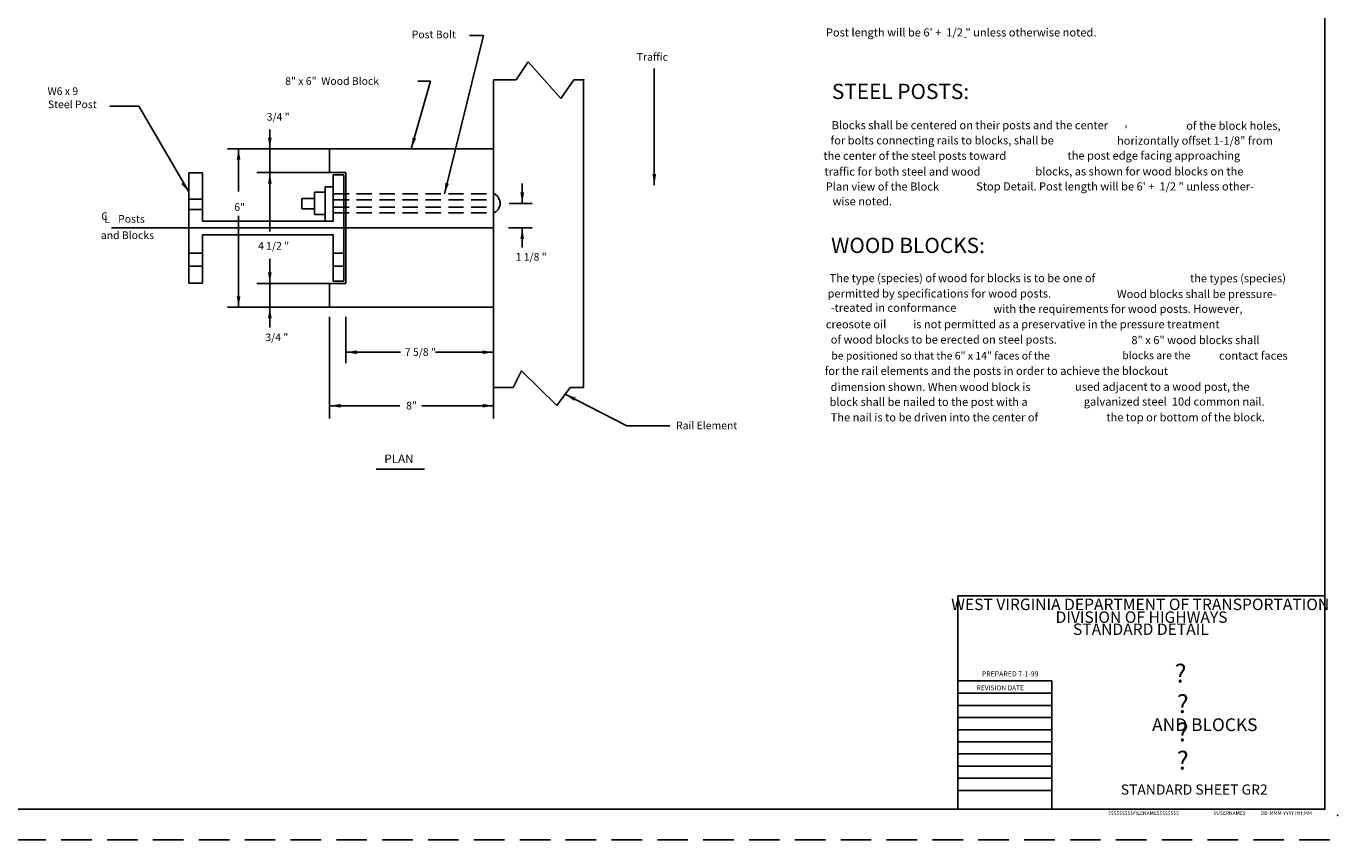
# Model space of a CAD drawing. Extents: x 34.8 to 70.2, y 60.2 to 82.2.
# Drawn here: x 48.7 to 70.2, y 60.2 to 73.5 of the extents above; entities that cross this region are included whole.
import ezdxf
from ezdxf.enums import TextEntityAlignment as Align

# ---------------------------------------------------------------- set-up
doc = ezdxf.new("R2010")
doc.units = 0
doc.linetypes.add('DASHED', pattern=[0.75, 0.5, -0.25])
doc.linetypes.add('HIDDEN', pattern=[0.375, 0.25, -0.125])
for name, color, linetype in [('1', 7, 'CONTINUOUS'), ('2', 7, 'CONTINUOUS'), ('3', 7, 'CONTINUOUS')]:
    doc.layers.add(name, color=color, linetype=linetype)
doc.styles.add('MONOTXT', font='MONOTXT', dxfattribs={"height": 0.2})
doc.styles.add('ROMANS', font='ROMANS', dxfattribs={"height": 0.2})
doc.styles.add('ROMANT', font='ROMANT', dxfattribs={"height": 0.2})
doc.styles.add('txt', font='TXT', dxfattribs={"height": 0.2})

# ---------------------------------------------------------------- blocks, each defined once
blk = doc.blocks.new('ARR')
at = {"layer": '2', "color": 2, "linetype": 'CONTINUOUS'}
blk.add_solid([(-0.18, 0.03), (-0.18, -0.03), (0, 0)], dxfattribs=at)

msp = doc.modelspace()

# ---------------------------------------------------------------- linework, layer by layer
at = {"layer": '1', "color": 140, "linetype": 'CONTINUOUS'}
for p, q in [((69.94875, 81.676667), (69.94875, 60.676667)), ((69.94875, 64.1665), (63.94875, 64.1665)), ((63.94875, 60.676667), (63.94875, 64.1665)), ((69.94875, 60.676667), (69.94875, 63.175667)), ((65.486667, 62.775667), (63.94875, 62.775667)), ((65.486667, 60.676667), (65.486667, 62.775667)), ((65.486667, 62.575667), (63.94875, 62.575667)), ((65.486667, 62.376667), (63.94875, 62.376667)), ((65.486667, 62.177667), (63.94875, 62.177667)), ((63.94875, 62.086667), (63.94875, 60.676667)), ((65.486667, 61.978667), (63.94875, 61.978667)), ((65.486667, 61.779667), (63.94875, 61.779667)), ((65.486667, 61.580667), (63.94875, 61.580667)), ((65.486667, 61.381667), (63.94875, 61.381667)), ((65.486667, 61.182667), (63.94875, 61.182667)), ((65.486667, 60.983667), (63.94875, 60.983667)), ((69.94875, 60.676667), (37.44875, 60.676667)), ((69.94875, 60.676667), (63.94875, 60.676667))]:
    msp.add_line(p, q, dxfattribs=at)
at = {"layer": '1', "color": 132, "linetype": 'CONTINUOUS'}
for p, q in [((56.721, 72.61625), (56.916417, 72.90825)), ((56.916417, 72.90825), (57.45375, 72.310667)), ((56.35275, 72.61625), (56.35275, 67.57825)), ((56.35275, 72.61625), (56.721, 72.61625)), ((56.35275, 72.61625), (56.35275, 67.57825)), ((57.45375, 72.310667), (57.668083, 72.61625)), ((57.82575, 72.61625), (57.82575, 67.57825)), ((57.82575, 72.61625), (57.82575, 67.57825)), ((56.35275, 71.487083), (53.670167, 71.487083)), ((53.670167, 71.487083), (53.670167, 71.096083)), ((56.35275, 71.487083), (53.902667, 71.487083)), ((51.59175, 71.09025), (51.370167, 71.09025)), ((51.370167, 71.09025), (51.370167, 70.189583)), ((51.59175, 70.29975), (51.59175, 71.09025)), ((53.938667, 71.096083), (53.670167, 71.096083)), ((53.938667, 71.096083), (53.938667, 69.28325)), ((56.359583, 70.189583), (50.103917, 70.189583)), ((51.370167, 69.288833), (51.370167, 70.189583)), ((53.729917, 70.29975), (51.59175, 70.29975)), ((53.729917, 70.29975), (51.59175, 70.29975)), ((51.59175, 70.079417), (51.59175, 69.288833)), ((53.729917, 70.079417), (51.59175, 70.079417)), ((51.59175, 69.288833), (51.370167, 69.288833)), ((53.670167, 69.28325), (53.670167, 68.89225)), ((53.938667, 69.28325), (53.670167, 69.28325)), ((53.670167, 68.89225), (56.35275, 68.89225)), ((53.902667, 68.89225), (56.35275, 68.89225)), ((56.672083, 67.57825), (56.81125, 67.853667)), ((56.81125, 67.853667), (57.389917, 67.28625)), ((56.35275, 67.57825), (56.672083, 67.57825)), ((57.389917, 67.28625), (57.604083, 67.57825)), ((57.604083, 67.57825), (57.82575, 67.57825))]:
    msp.add_line(p, q, dxfattribs=at)
at = {"layer": '1', "color": 233, "linetype": 'CONTINUOUS'}
for p, q in [((56.721, 72.61625), (56.916417, 72.90825)), ((56.916417, 72.90825), (57.45375, 72.310667)), ((58.98225, 70.89225), (58.98225, 72.797833)), ((58.98225, 70.89225), (58.98225, 72.797833)), ((56.35275, 72.61625), (56.721, 72.61625)), ((57.45375, 72.310667), (57.668083, 72.61625)), ((57.668083, 72.61625), (57.82575, 72.61625)), ((51.59175, 71.09025), (51.370167, 71.09025)), ((51.370167, 71.09025), (51.370167, 70.189583)), ((51.59175, 70.29975), (51.59175, 71.09025)), ((53.902667, 71.060083), (53.729917, 71.060083)), ((53.729917, 71.060083), (53.729917, 70.29975)), ((53.902667, 71.060083), (53.729917, 71.060083)), ((53.729917, 71.060083), (53.729917, 70.29975)), ((53.902667, 71.060083), (53.902667, 69.31925)), ((53.729917, 70.864417), (53.598417, 70.864417)), ((53.598417, 70.864417), (53.598417, 70.29975)), ((53.729917, 70.864417), (53.598417, 70.864417)), ((53.598417, 70.864417), (53.598417, 70.29975)), ((53.42175, 70.671417), (53.219, 70.671417)), ((53.219, 70.671417), (53.219, 70.500833)), ((53.42175, 70.671417), (53.219, 70.671417)), ((53.219, 70.671417), (53.219, 70.500833)), ((53.598417, 70.776333), (53.42175, 70.776333)), ((53.42175, 70.776333), (53.42175, 70.41275)), ((53.598417, 70.776333), (53.42175, 70.776333)), ((53.42175, 70.776333), (53.42175, 70.41275)), ((53.42175, 70.500833), (53.219, 70.500833)), ((53.42175, 70.500833), (53.219, 70.500833)), ((53.42175, 70.41275), (53.598417, 70.41275)), ((53.42175, 70.41275), (53.598417, 70.41275)), ((51.370167, 69.288833), (51.370167, 70.189583)), ((51.59175, 70.079417), (51.59175, 69.288833)), ((53.729917, 70.079417), (51.59175, 70.079417)), ((53.729917, 69.31925), (53.729917, 70.079417)), ((53.729917, 69.31925), (53.729917, 70.079417)), ((53.902667, 69.31925), (53.729917, 69.31925)), ((53.902667, 69.31925), (53.729917, 69.31925)), ((51.59175, 69.288833), (51.370167, 69.288833)), ((56.672083, 67.57825), (56.81125, 67.853667)), ((56.81125, 67.853667), (57.389917, 67.28625)), ((56.35275, 67.57825), (56.672083, 67.57825)), ((57.389917, 67.28625), (57.604083, 67.57825)), ((57.604083, 67.57825), (57.82575, 67.57825))]:
    msp.add_line(p, q, dxfattribs=at)
at = {"layer": '1', "color": 4, "linetype": 'DASHED'}
msp.add_line((70.032083, 60.176667), (34.832083, 60.176667), dxfattribs=at)
at = {"layer": '1', "color": 233, "linetype": 'CONTINUOUS'}
msp.add_arc((56.288843, 70.59361), 0.17172, 288.401919, 71.598075, dxfattribs=at)
at = {"layer": '1', "color": 132, "linetype": 'CONTINUOUS'}
msp.add_point((57.82575, 72.61625), dxfattribs=at)
at = {"layer": '1', "color": 140, "linetype": 'CONTINUOUS'}
msp.add_point((69.94875, 60.676667), dxfattribs=at)
at = {"layer": '1', "color": 2, "linetype": 'DASHED'}
msp.add_point((70.16175, 60.576667), dxfattribs=at)
msp.add_point((70.16175, 60.576667), dxfattribs=at)
at = {"layer": '1', "color": 233, "linetype": 'CONTINUOUS'}
msp.add_solid([(59.01225, 71.072167), (58.95225, 71.072167), (58.98225, 70.89225)], dxfattribs=at)
at = {"layer": '2', "color": 2, "linetype": 'CONTINUOUS'}
for p, q in [((55.549917, 70.746167), (56.186667, 73.337417)), ((56.186667, 73.337417), (55.957917, 73.337417)), ((55.007417, 71.487083), (55.322333, 72.58975)), ((55.322333, 72.58975), (55.111667, 72.58975)), ((50.5485, 72.183083), (50.075, 72.183083)), ((51.370167, 70.779833), (50.5485, 72.183083)), ((52.69375, 71.802), (52.69375, 71.487083)), ((53.670167, 71.487083), (52.003083, 71.487083)), ((52.181917, 71.487083), (52.181917, 70.784167)), ((52.69375, 71.487083), (52.69375, 71.096083)), ((53.670167, 71.096083), (52.480167, 71.096083)), ((52.69375, 71.096083), (52.69375, 70.12975)), ((56.822083, 70.919333), (56.822083, 70.591083)), ((56.822083, 70.917167), (56.822083, 70.591083)), ((56.608667, 70.591083), (56.982917, 70.591083)), ((56.608667, 70.591083), (56.982917, 70.591083)), ((52.181917, 70.390667), (52.181917, 68.89225)), ((56.59575, 70.189583), (56.982917, 70.189583)), ((56.59575, 70.189583), (56.982917, 70.189583)), ((56.822083, 70.189583), (56.822083, 69.891667)), ((56.822083, 70.189583), (56.822083, 69.870083)), ((52.69375, 69.687167), (52.69375, 69.28325)), ((53.670167, 69.28325), (52.480167, 69.28325)), ((52.69375, 69.28325), (52.69375, 68.89225)), ((53.670167, 68.89225), (52.003083, 68.89225)), ((52.69375, 68.89225), (52.69375, 68.561083)), ((53.670167, 67.071083), (53.670167, 68.732583)), ((53.938667, 67.976417), (53.938667, 68.732583)), ((54.831917, 68.155583), (53.938667, 68.155583)), ((56.35275, 68.155583), (55.404, 68.155583)), ((56.35275, 67.071083), (56.35275, 67.57825)), ((57.523583, 67.468417), (58.53525, 66.949417)), ((54.82225, 67.280083), (53.670167, 67.280083)), ((56.35275, 67.280083), (55.179833, 67.280083)), ((59.238, 66.949417), (58.53525, 66.949417)), ((54.4355, 66.241), (55.222167, 66.241))]:
    msp.add_line(p, q, dxfattribs=at)
for points in [[(55.08575, 71.651917), (55.028, 71.668417), (55.007417, 71.487083)], [(55.622083, 70.913917), (55.56375, 70.92825), (55.549917, 70.746167)], [(57.6975, 67.413), (57.670083, 67.359583), (57.523583, 67.468417)]]:
    msp.add_solid(points, dxfattribs=at)
at = {"layer": '2', "color": 132, "linetype": 'CONTINUOUS'}
msp.add_solid([(51.2905, 70.943917), (51.241583, 70.90925), (51.370167, 70.779833)], dxfattribs=at)
at = {"layer": '3', "color": 7, "linetype": 'HIDDEN'}
for p, q in [((51.370167, 70.660583), (51.59175, 70.660583)), ((53.738583, 70.746167), (56.361417, 70.746167)), ((53.738583, 70.746167), (56.361417, 70.746167)), ((53.738583, 70.65225), (56.361417, 70.65225)), ((53.738583, 70.65225), (56.361417, 70.65225)), ((51.370167, 70.489833), (51.59175, 70.489833)), ((51.370167, 70.489833), (51.59175, 70.489833)), ((53.738583, 70.528417), (56.361417, 70.528417)), ((53.738583, 70.528417), (56.361417, 70.528417)), ((53.738583, 70.434667), (56.361417, 70.434667)), ((53.738583, 70.434667), (56.361417, 70.434667)), ((51.370167, 69.776417), (51.59175, 69.776417)), ((51.370167, 69.776417), (51.59175, 69.776417)), ((53.729917, 69.776417), (53.902667, 69.776417)), ((51.370167, 69.564333), (51.59175, 69.564333)), ((51.370167, 69.564333), (51.59175, 69.564333)), ((53.729917, 69.564333), (53.902667, 69.564333))]:
    msp.add_line(p, q, dxfattribs=at)

# ---------------------------------------------------------------- block references
at = {"layer": '2', "color": 2, "linetype": 'CONTINUOUS'}
for p, rotation in [((52.69375, 71.487083), 270), ((52.181917, 71.487083), 90), ((52.69375, 71.096083), 90), ((56.822083, 70.591083), 270), ((56.822083, 70.189583), 90), ((52.69375, 69.28325), 270), ((52.181917, 68.89225), 270), ((52.69375, 68.89225), 90), ((53.938667, 68.155583), 180), ((53.670167, 67.280083), 180)]:
    msp.add_blockref('ARR', p, dxfattribs=dict(at, rotation=rotation))
for p in [(56.35275, 68.155583), (56.35275, 67.280083)]:
    msp.add_blockref('ARR', p, dxfattribs=at)

# ---------------------------------------------------------------- texts
at = {"layer": '1', "color": 2, "linetype": 'CONTINUOUS', "style": 'MONOTXT'}
for s, p in [('wise noted.', (61.89725, 70.559833)), ('used adjacent to a wood post, the', (65.86475, 67.525583)), ('block shall be nailed to the post with a ', (61.848917, 67.276917)), ('galvanized steel  10d common nail.  ', (66.006917, 67.281917)), ('The nail is to be driven into the center of', (61.867, 67.023917)), ('the top or bottom of the block.', (66.37575, 67.02475))]:
    msp.add_text(s, height=0.133, dxfattribs=at).set_placement(p)
at = {"layer": '1', "color": 140, "linetype": 'CONTINUOUS', "style": 'ROMANT'}
for s, p in [('WEST VIRGINIA DEPARTMENT OF TRANSPORTATION', (66.930417, 64.005333)), ('DIVISION OF HIGHWAYS', (66.952417, 63.796417)), ('STANDARD DETAIL', (66.941083, 63.59825))]:
    msp.add_text(s, height=0.1875, dxfattribs=at).set_placement(p, align=Align.MIDDLE)
at = {"layer": '1', "color": 2, "linetype": 'CONTINUOUS'}
for s, height, style, p in [('  PREPARED 7-1-99', 0.083333, 'ROMANS', (64.77775, 62.881333)), ('AND BLOCKS', 0.208333, 'txt', (67.98675, 62.033)), ('STANDARD SHEET GR2       ', 0.166667, 'txt', (67.992167, 60.977083))]:
    msp.add_text(s, height=height, dxfattribs=dict(at, style=style)).set_placement(p, align=Align.MIDDLE)
at = {"layer": '1', "color": 140, "linetype": 'CONTINUOUS', "style": 'MONOTXT', "width": 1.003165}
msp.add_text('REVISION DATE', height=0.079, dxfattribs=at).set_placement((64.255833, 62.623))
at = {"layer": '1', "color": 140, "linetype": 'CONTINUOUS', "style": 'txt'}
for s, p in [('$$$$$$$$$FILENAME$$$$$$$$', (66.4045, 60.614917)), ('$USERNAME$', (68.128583, 60.614917)), ('DD-MMM-YYYY HH:MM', (68.902167, 60.614917))]:
    msp.add_text(s, height=0.06, dxfattribs=at).set_placement(p, align=Align.MIDDLE_LEFT)
at = {"layer": '2', "color": 40, "linetype": 'CONTINUOUS', "style": 'MONOTXT'}
for s, height, p in [('Post Bolt', 0.125, (55.014833, 73.294083)), (' Post length will be 6\' +  1/2 " unless otherwise noted.', 0.133, (61.747833, 73.323417)), ('-', 0.125, (64.038083, 73.262083)), ('Traffic', 0.125, (58.696, 72.9265)), ('8" x 6"  Wood Block', 0.125, (52.94525, 72.532)), ('W6 x 9', 0.125, (49.05775, 72.364917)), ('Steel Post', 0.125, (49.064083, 72.1505)), (' 3/4 "', 0.125, (52.603833, 71.946333)), ('Blocks shall be centered on their posts and the center', 0.133, (61.883417, 71.805417)), (',', 0.125, (66.67225, 71.851167)), (',', 0.125, (66.67225, 71.851167)), ('of the block holes,', 0.133, (67.68275, 71.797)), ('for bolts connecting rails to blocks, shall be', 0.133, (61.86575, 71.557)), ('horizontally offset 1-1/8" from ', 0.133, (66.550833, 71.552667)), (' the center of the steel posts toward', 0.133, (61.708333, 71.305167)), ('the post edge facing approaching ', 0.133, (65.74125, 71.308417)), (' traffic for both steel and wood', 0.133, (61.72325, 71.045917)), ('blocks, as shown for wood blocks on the', 0.133, (65.216583, 71.049167)), (' Plan view of the Block ', 0.133, (61.745833, 70.801667)), (' Stop Detail. Post length will be 6\' +  1/2 " unless other-', 0.133, (64.206667, 70.803417)), ('-', 0.125, (67.771083, 70.753417)), ('6"', 0.125, (52.112333, 70.46925)), ('C', 0.125, (49.935667, 70.320333)), ('L', 0.125, (49.985833, 70.276167)), ('Posts', 0.125, (50.212, 70.27575)), ('and Blocks', 0.125, (49.929583, 70.007917)), ('4 1/2 "', 0.125, (52.50125, 69.834333)), ('1 1/8 "', 0.125, (56.713667, 69.654583)), (' 3/4 "', 0.125, (52.581833, 68.33725)), ('7 5/8 "', 0.125, (54.901417, 68.096417)), ('8"', 0.125, (54.923667, 67.2195)), ('Rail Element', 0.125, (59.337833, 66.895417))]:
    msp.add_text(s, height=height, dxfattribs=at).set_placement(p)
at = {"layer": '2', "color": 2, "linetype": 'CONTINUOUS'}
for s, height, style, p in [('STEEL POSTS:', 0.25, 'MONOTXT', (61.88675, 72.299583)), ('C', 0.125, 'MONOTXT', (49.935667, 70.320333)), ('L', 0.125, 'MONOTXT', (49.985833, 70.276167)), ('WOOD BLOCKS:', 0.25, 'MONOTXT', (61.873917, 69.7795)), ('The type (species) of wood for blocks is to be one of', 0.133, 'MONOTXT', (61.85, 69.302583)), ('the types (species) ', 0.133, 'MONOTXT', (67.744333, 69.299833)), (' permitted by specifications for wood posts.', 0.133, 'MONOTXT', (61.775083, 69.050917)), ('Wood blocks shall be pressure-', 0.133, 'MONOTXT', (66.5485, 69.042583)), ('-treated in conformance', 0.133, 'MONOTXT', (61.868667, 68.817833)), ('with the requirements for wood posts. However, ', 0.133, 'MONOTXT', (64.526917, 68.800167)), (' creosote oil', 0.133, 'MONOTXT', (61.747083, 68.547333)), ('is not permitted as a preservative in the pressure treatment', 0.133, 'MONOTXT', (63.216583, 68.548333)), ('of wood blocks to be erected on steel posts.', 0.133, 'MONOTXT', (61.868667, 68.29675)), (' 8" x 6" wood blocks shall', 0.133, 'MONOTXT', (66.745083, 68.288417)), ('be positioned so that the 6" x 14" faces of the ', 0.125, 'MONOTXT', (61.877833, 68.036583)), (' blocks are the', 0.125, 'MONOTXT', (66.598667, 68.041833)), ('contact faces', 0.133, 'MONOTXT', (68.218333, 68.033833)), (' for the rail elements and the posts in order to achieve the blockout ', 0.133, 'MONOTXT', (61.728417, 67.785083)), ('dimension shown. When wood block is ', 0.133, 'MONOTXT', (61.8665, 67.520667)), ('PLAN', 0.14, 'ROMANS', (54.566083, 66.341333)), ('^A', 0.3025, 'MONOTXT', (67.492417, 62.748667)), ('^A', 0.3025, 'MONOTXT', (67.492417, 62.748667)), ('^A', 0.3025, 'MONOTXT', (67.528, 62.250333)), ('^A', 0.3025, 'MONOTXT', (67.528, 62.250333)), ('^A', 0.3025, 'MONOTXT', (67.528, 61.7875)), ('^A', 0.3025, 'MONOTXT', (67.528, 61.7875)), ('^A', 0.3025, 'MONOTXT', (67.528, 61.32475)), ('^A', 0.3025, 'MONOTXT', (67.528, 61.32475))]:
    msp.add_text(s, height=height, dxfattribs=dict(at, style=style)).set_placement(p)

doc.saveas('drawing.dxf')
